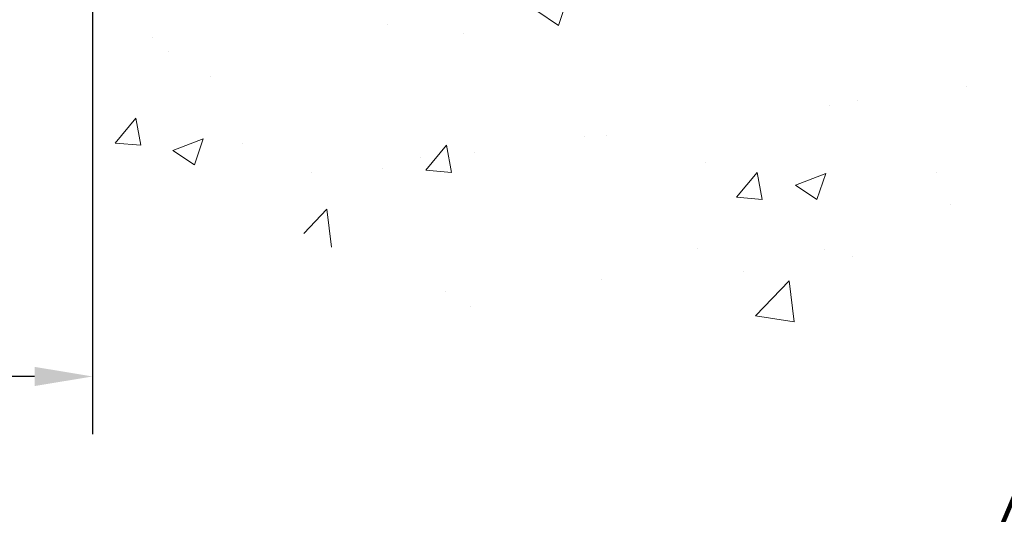
# Model space of a CAD drawing. Extents: x -1 to 3254, y -193 to 1977.
# Drawn here: x 25 to 30, y -181 to -179 of the extents above; entities that cross this region are included whole.
import ezdxf

# ---------------------------------------------------------------- set-up
doc = ezdxf.new("R2010")
doc.units = 0
doc.header["$LTSCALE"] = 5
doc.header["$MEASUREMENT"] = 0
doc.layers.get('DEFPOINTS').update_dxf_attribs({"linetype": 'CONTINUOUS'})
for name, color, linetype, lineweight in [('CONCRETE - H', 130, 'CONTINUOUS', 9), ('CONCRETE - L', 132, 'CONTINUOUS', 13), ('DIMS', 50, 'CONTINUOUS', 25), ('TEXT - 4', 241, 'CONTINUOUS', 25)]:
    doc.layers.add(name, color=color, linetype=linetype, lineweight=lineweight)
doc.styles.add('ROMANS', font='romans', dxfattribs={"width": 0.9})
doc.dimstyles.get("Standard").update_dxf_attribs({"dimtxt": 0.18, "dimasz": 0.18, "dimexe": 0.18, "dimexo": 0.0625, "dimgap": 0.09, "dimtad": 0, "dimtih": 1, "dimtoh": 1, "dimdec": 4, "dimzin": 0, "dimdsep": 46, "dimtxsty": 'Standard', "dimcen": 0.09, "dimadec": 0, "dimazin": 0, "dimtfac": 1, "dimtdec": 4, "dimtofl": 0, "dimtmove": 0, "dimatfit": 3, "dimfxl": 1, "dimtolj": 1, "dimtzin": 0, "dimarcsym": 0})
doc.dimstyles.new('STANDARD$0', dxfattribs={"dimtxt": 0.18, "dimasz": 0.18, "dimexe": 0.18, "dimexo": 0.0625, "dimgap": 0.09, "dimtad": 0, "dimtih": 1, "dimtoh": 1, "dimdec": 4, "dimzin": 0, "dimdsep": 46, "dimtxsty": 'Standard', "dimcen": 0.09, "dimadec": 0, "dimazin": 0, "dimtfac": 1, "dimtdec": 4, "dimtofl": 0, "dimtmove": 0, "dimatfit": 3, "dimfxl": 1, "dimtolj": 1, "dimtzin": 0, "dimarcsym": 0})

# ---------------------------------------------------------------- blocks, each defined once
blk = doc.blocks.new('*D31')
at = {"layer": 'DEFPOINTS', "color": 0, "transparency": 16777216}
for p in [(17.62051227315541, -178.0153257598446), (25.62051227316688, -178.0153257598446), (25.62051227316688, -180.4554142897406)]:
    blk.add_point(p, dxfattribs=at)
at = {"layer": 'DIMS', "color": 0, "lineweight": -2, "transparency": 16777216}
for p, q in [((17.62051227315541, -178.2653257598446), (17.62051227315541, -180.7054142897406)), ((25.62051227316688, -178.2653257598446), (25.62051227316688, -180.7054142897406)), ((17.87051227315541, -180.4554142897406), (20.31187869407612, -180.4554142897406)), ((25.37051227316688, -180.4554142897406), (22.85354536074279, -180.4554142897406))]:
    blk.add_line(p, q, dxfattribs=at)
at = {"layer": 'DIMS', "color": 0, "transparency": 16777216}
for points in [[(17.87051227315541, -180.413747623074), (17.87051227315541, -180.4970809564073), (17.62051227315541, -180.4554142897406)], [(25.37051227316688, -180.413747623074), (25.37051227316688, -180.4970809564073), (25.62051227316688, -180.4554142897406)]]:
    blk.add_solid(points, dxfattribs=at)
at = {"layer": 'DIMS', "color": 0, "transparency": 16777216, "insert": (21.58271202740946, -180.4554142897406), "char_height": 0.25, "attachment_point": 5}
blk.add_mtext('\\A1;8 IN\\P [203.2mm]', dxfattribs=at)

msp = doc.modelspace()

# ---------------------------------------------------------------- hatches: boundary and pattern name
at = {"layer": 'CONCRETE - H'}
h = msp.add_hatch(dxfattribs=at)
h.set_pattern_fill('AR-CONC', color=256, scale=0.1875, style=0)
h.set_pattern_definition([(49.99999999999999, (-33.5928167582346, -238.0852028253892), (1.344862842376413, -0.1176602530923658), [0.140625, -1.546875]), (355, (-33.5928167582346, -238.0852028253892), (-0.260158750524375, 1.410360250687522), [0.1125, -1.2375]), (100.45144446, (-33.48074485635963, -238.0950078453892), (1.084704087613335, 1.29269998306618), [0.1195128599999996, -1.314641459999993]), (46.18420000000002, (-33.5928167582346, -237.7102028253892), (2.001077495009198, -0.3103486514870185), [0.2109374999999992, -2.320312499999987]), (96.63563549, (-33.42606036135957, -237.7360652760142), (1.752491148139178, 1.826472376452282), [0.17926939125, -1.9719633]), (351.1841639899999, (-33.5928167582346, -237.7102028253892), (1.7524911469777, 1.826472375506232), [0.16875, -1.856250001875]), (21, (-33.4053167582346, -237.8039528253892), (1.119200722722116, -0.7549104199975103), [0.140625, -1.546875]), (326.0000000000001, (-33.4053167582346, -237.8039528253892), (0.4562162473529657, 1.359656334462849), [0.1125, -1.2375]), (71.45144474, (-33.31205003198458, -237.8668620266392), (1.575416956368696, 0.6047459115119134), [0.11951285625, -1.31464146]), (37.50000000000001, (-33.5928167582346, -238.0852028253892), (0.02279972871992, 0.6241759759337091), [0, -1.2225, 0, -1.25625, 0, -1.2421875]), (7.499999999999999, (-33.5928167582346, -238.0852028253892), (0.4932553827040286, 0.7395219597794255), [0, -0.7162499999999999, 0, -1.194375, 0, -0.4734375]), (327.5, (-34.01094175823463, -238.0852028253892), (1.000917067823267, -0.04229038450196204), [0, -0.46875, 0, -1.4625, 0, -1.940625]), (317.5, (-34.19844175823463, -238.0852028253892), (1.093474067516974, 0.1876968418730957), [0, -0.609375, 0, -0.97125, 0, -1.378125])])
edge = h.paths.add_edge_path()
edge.add_line((32.73172636877288, -178.0153257598247), (29.02623757272621, -178.0153257598352))
edge.add_line((29.02623757272621, -178.0153257598352), (29.0262375727286, -178.8310051021649))
edge.add_line((29.0262375727286, -178.8310051021649), (28.76065314318279, -178.7578292958672))
edge.add_line((28.76065314318279, -178.7578292958672), (28.87090495797221, -178.8612735764337))
edge.add_line((28.87090495797221, -178.8612735764337), (28.55875496226425, -178.8121757097534))
edge.add_line((28.55875496226425, -178.8121757097534), (28.55875496226198, -178.0153257598365))
edge.add_line((28.55875496226198, -178.0153257598365), (25.6205122731569, -178.0153257598445))
edge.add_line((25.6205122731569, -178.0153257598445), (25.62051227315997, -179.5811127846809))
edge.add_spline(control_points=[(25.62051227315997, -179.570123297891), (26.11006199516558, -179.5513133551305), (26.96496212963797, -180.1692671539329), (28.87620101434436, -180.5723672499815), (30.16928331535771, -178.6968429773572), (32.51507697649057, -179.1595638500241), (32.6945002749548, -178.2119494769171), (32.73172636877285, -178.0153257598247)], knot_values=[0, 0, 0, 0, 1.483803761832544, 2.974817980630942, 5.293065040052145, 7.439254151947452, 7.999756161691354, 7.999756161691354, 7.999756161691354, 7.999756161691354], degree=3, periodic=0)

# ---------------------------------------------------------------- linework, layer by layer
at = {"layer": 'CONCRETE - L'}
msp.add_line((25.62051227315997, -178.0153257598446), (25.62051227315997, -179.5811127846809), dxfattribs=at)

# ---------------------------------------------------------------- dimensions: what is measured, and where the dimension line sits
at = {"layer": 'DIMS'}
dim = msp.add_linear_dim(base=(25.62051227316688, -180.4554142897406), p1=(17.62051227315541, -178.0153257598446), p2=(25.62051227316688, -178.0153257598446), text='<>\\P[]', dimstyle='STANDARD$0', override={"dimtxt": 0.25, "dimasz": 0.25, "dimexe": 0.25, "dimexo": 0.25, "dimgap": 0.25, "dimlunit": 5, "dimpost": ' IN', "dimfrac": 2}, dxfattribs=at)
dim.commit()
dim.dimension.update_dxf_attribs({"geometry": '*D31', "text_midpoint": (21.58271202740946, -180.4554142897406), "dimtype": 160})

# ---------------------------------------------------------------- leaders
at = {"layer": 'TEXT - 4'}
msp.add_leader([(30.92606430636565, -177.8434097971388), (29.35478311429286, -181.5836043165046), (28.95988318757973, -181.5836043165046)], dimstyle='Standard', override={"dimtxt": 0.7, "dimasz": 0.25, "dimexe": 0.5, "dimexo": 0.5, "dimtih": 0, "dimtoh": 0, "dimtxsty": 'ROMANS', "dimdle": 0.05, "dimclrd": 256, "dimclre": 256, "dimclrt": 256, "dimtfac": 0.3, "dimlwd": 65535, "dimlwe": 65535}, dxfattribs=at)

doc.saveas('drawing.dxf')
